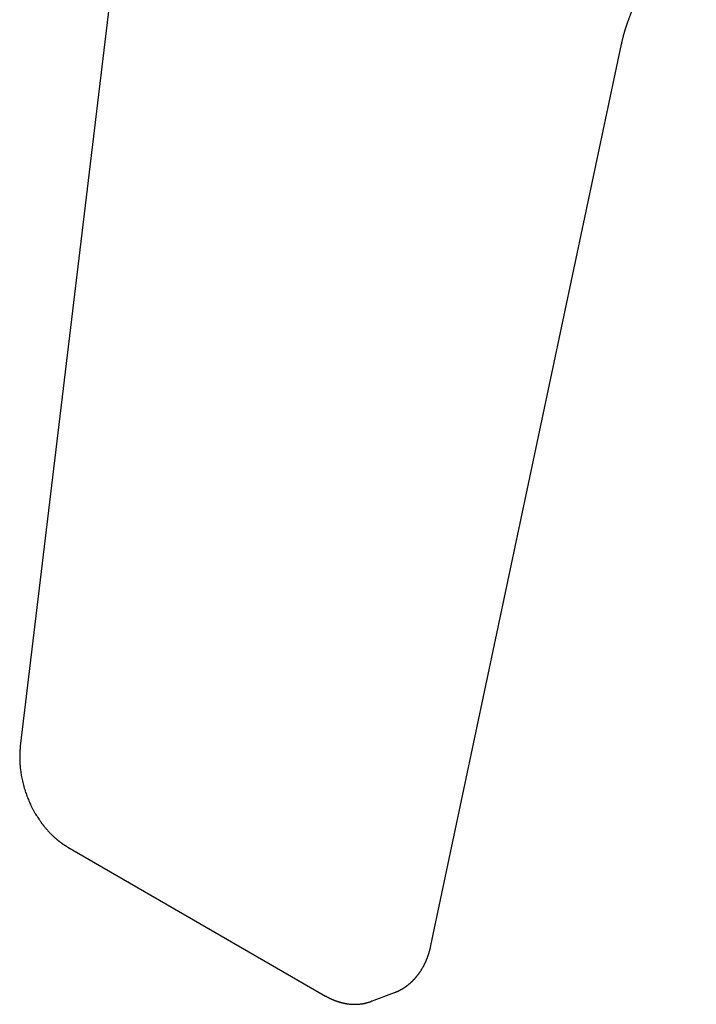
# Model space of a CAD drawing. Units: millimetres. Extents: x 8 to 483, y 12 to 385.
# Drawn here: x 371 to 411, y 42 to 101 of the extents above; entities that cross this region are included whole.
import ezdxf

# ---------------------------------------------------------------- set-up
doc = ezdxf.new("R2010")
doc.units = ezdxf.units.MM

msp = doc.modelspace()

# ---------------------------------------------------------------- linework, layer by layer
at = {"color": 7, "linetype": 'Continuous', "lineweight": 30}
for p, q in [((377.119, 109.993), (370.767, 57.091)), ((395.374, 45.154), (406.796, 99.14)), ((373.608, 51.055), (389.063, 42.133)), ((391.816, 41.82), (393.196, 42.341)), ((393.196, 42.341), (393.206, 42.345)), ((391.813, 41.828), (391.797, 41.821))]:
    msp.add_line(p, q, dxfattribs=at)
for points, knots in [([(406.796, 99.139), (406.803, 99.172), (406.816, 99.236), (406.837, 99.328), (406.858, 99.414), (406.878, 99.493), (406.896, 99.566), (406.914, 99.632), (406.929, 99.689), (406.943, 99.739), (406.955, 99.781), (406.965, 99.817), (406.974, 99.847), (406.981, 99.871), (406.987, 99.891), (406.991, 99.906), (406.995, 99.919), (406.998, 99.93), (407.003, 99.944), (407.009, 99.965), (407.018, 99.994), (407.029, 100.032), (407.043, 100.077), (407.06, 100.129), (407.078, 100.186), (407.097, 100.245), (407.117, 100.304), (407.138, 100.364), (407.158, 100.424), (407.192, 100.519), (407.239, 100.649), (407.288, 100.78), (407.325, 100.875), (407.348, 100.935), (407.37, 100.99), (407.391, 101.04), (407.408, 101.083), (407.422, 101.118), (407.434, 101.145), (407.442, 101.164), (407.447, 101.177), (407.452, 101.188), (407.457, 101.201), (407.464, 101.218), (407.473, 101.239), (407.487, 101.272), (407.507, 101.318), (407.532, 101.378), (407.562, 101.444), (407.594, 101.517), (407.629, 101.595), (407.677, 101.698), (407.737, 101.827), (407.812, 101.983), (407.892, 102.144), (407.978, 102.313), (408.052, 102.453), (408.111, 102.564), (408.153, 102.641), (408.193, 102.714), (408.23, 102.78), (408.263, 102.84), (408.293, 102.893), (408.319, 102.939), (408.342, 102.979), (408.361, 103.011), (408.376, 103.038), (408.388, 103.059), (408.399, 103.077), (408.41, 103.096), (408.424, 103.119), (408.441, 103.149), (408.464, 103.188), (408.493, 103.236), (408.528, 103.295), (408.569, 103.361), (408.613, 103.434), (408.689, 103.557), (408.797, 103.727), (408.936, 103.94), (409.051, 104.113), (409.143, 104.246), (409.209, 104.341), (409.275, 104.435), (409.341, 104.527), (409.406, 104.616), (409.467, 104.699), (409.524, 104.775), (409.574, 104.842), (409.618, 104.9), (409.656, 104.95), (409.69, 104.994), (409.719, 105.031), (409.742, 105.062), (409.761, 105.086), (409.779, 105.108), (409.794, 105.127), (409.807, 105.144), (409.82, 105.161), (409.836, 105.18), (409.856, 105.205), (409.88, 105.236), (409.912, 105.275), (409.947, 105.318), (409.984, 105.364), (410.019, 105.406), (410.056, 105.451), (410.094, 105.496), (410.132, 105.541), (410.166, 105.581), (410.195, 105.615), (410.22, 105.644), (410.243, 105.67), (410.266, 105.697), (410.294, 105.729), (410.326, 105.765), (410.362, 105.806), (410.401, 105.849), (410.437, 105.889), (410.469, 105.924), (410.497, 105.954), (410.524, 105.983), (410.549, 106.009), (410.567, 106.029), (410.58, 106.043), (410.59, 106.054), (410.603, 106.067), (410.618, 106.083), (410.636, 106.102), (410.658, 106.124), (410.68, 106.147), (410.702, 106.169), (410.721, 106.19), (410.743, 106.211), (410.766, 106.234), (410.789, 106.257), (410.81, 106.278), (410.828, 106.296), (410.844, 106.311), (410.86, 106.327), (410.88, 106.346), (410.904, 106.369), (410.932, 106.396), (410.96, 106.422), (410.987, 106.447), (411.013, 106.471), (411.035, 106.491), (411.054, 106.508), (411.068, 106.521), (411.08, 106.531), (411.091, 106.541), (411.105, 106.553), (411.12, 106.566), (411.135, 106.579), (411.149, 106.59), (411.16, 106.6), (411.172, 106.61), (411.186, 106.621), (411.203, 106.635), (411.218, 106.647), (411.232, 106.658), (411.243, 106.667), (411.255, 106.676), (411.267, 106.685), (411.276, 106.691), (411.279, 106.693), (411.278, 106.693), (411.278, 106.693)], [0, 0, 0, 0, 0.011314, 0.021923, 0.031802, 0.040932, 0.049294, 0.056872, 0.063652, 0.069157, 0.073973, 0.078094, 0.081515, 0.084231, 0.086332, 0.088256, 0.089532, 0.090609, 0.092176, 0.094243, 0.097706, 0.102031, 0.107222, 0.113117, 0.119746, 0.126501, 0.133274, 0.140068, 0.14688, 0.153711, 0.172587, 0.191593, 0.198535, 0.205491, 0.212018, 0.21773, 0.222625, 0.226699, 0.229949, 0.231924, 0.233387, 0.234424, 0.235833, 0.237815, 0.240308, 0.243011, 0.249184, 0.256094, 0.263742, 0.272131, 0.281252, 0.290794, 0.308009, 0.326056, 0.344932, 0.364636, 0.38516, 0.394448, 0.403759, 0.412399, 0.42027, 0.427369, 0.433591, 0.43907, 0.443804, 0.447795, 0.450827, 0.453222, 0.455233, 0.457395, 0.46006, 0.463606, 0.468034, 0.473921, 0.480869, 0.488876, 0.497801, 0.506809, 0.533258, 0.559157, 0.584489, 0.596377, 0.60813, 0.61975, 0.631234, 0.642496, 0.65297, 0.662558, 0.671269, 0.678216, 0.684495, 0.690114, 0.695076, 0.698519, 0.701562, 0.704208, 0.707001, 0.708803, 0.71081, 0.713169, 0.716304, 0.720237, 0.724959, 0.731129, 0.736959, 0.742402, 0.747462, 0.754035, 0.759848, 0.764957, 0.769396, 0.773176, 0.776171, 0.779704, 0.783929, 0.788712, 0.794031, 0.799834, 0.80597, 0.809906, 0.813958, 0.818122, 0.821877, 0.824822, 0.826315, 0.827558, 0.82929, 0.831668, 0.834529, 0.837173, 0.841055, 0.844185, 0.846883, 0.849897, 0.8538, 0.857035, 0.860315, 0.863301, 0.865615, 0.86759, 0.870951, 0.874756, 0.879243, 0.884558, 0.888979, 0.893415, 0.898473, 0.901639, 0.904554, 0.906988, 0.909204, 0.912101, 0.915518, 0.919762, 0.92318, 0.926174, 0.929089, 0.933849, 0.939571, 0.945692, 0.951802, 0.957538, 0.962594, 0.973956, 0.985898, 0.998473, 1, 1, 1, 1]), ([(370.768, 57.091), (370.765, 57.069), (370.761, 57.029), (370.755, 56.973), (370.751, 56.926), (370.747, 56.888), (370.744, 56.849), (370.741, 56.803), (370.738, 56.747), (370.735, 56.687), (370.732, 56.624), (370.73, 56.558), (370.729, 56.495), (370.729, 56.434), (370.729, 56.378), (370.73, 56.32), (370.731, 56.263), (370.733, 56.211), (370.735, 56.168), (370.736, 56.135), (370.738, 56.109), (370.739, 56.09), (370.74, 56.071), (370.741, 56.048), (370.744, 56.015), (370.747, 55.973), (370.751, 55.922), (370.756, 55.865), (370.762, 55.805), (370.772, 55.71), (370.788, 55.58), (370.813, 55.417), (370.842, 55.255), (370.875, 55.093), (370.913, 54.927), (370.957, 54.756), (371.007, 54.58), (371.059, 54.414), (371.112, 54.257), (371.165, 54.11), (371.222, 53.965), (371.282, 53.822), (371.343, 53.684), (371.41, 53.54), (371.484, 53.392), (371.565, 53.241), (371.645, 53.098), (371.726, 52.962), (371.808, 52.831), (371.876, 52.727), (371.93, 52.648), (371.969, 52.594), (372.007, 52.54), (372.043, 52.491), (372.075, 52.448), (372.1, 52.415), (372.121, 52.389), (372.139, 52.365), (372.161, 52.337), (372.186, 52.305), (372.214, 52.271), (372.244, 52.234), (372.283, 52.188), (372.33, 52.131), (372.387, 52.067), (372.444, 52.004), (372.497, 51.947), (372.544, 51.897), (372.586, 51.855), (372.624, 51.817), (372.657, 51.784), (372.687, 51.755), (372.716, 51.728), (372.746, 51.7), (372.776, 51.671), (372.807, 51.643), (372.841, 51.612), (372.881, 51.578), (372.919, 51.545), (372.953, 51.516), (372.98, 51.493), (373.004, 51.474), (373.023, 51.459), (373.039, 51.446), (373.055, 51.433), (373.074, 51.418), (373.097, 51.4), (373.125, 51.379), (373.156, 51.355), (373.189, 51.331), (373.222, 51.306), (373.254, 51.284), (373.284, 51.262), (373.311, 51.243), (373.337, 51.226), (373.36, 51.21), (373.378, 51.198), (373.395, 51.187), (373.413, 51.175), (373.438, 51.159), (373.47, 51.139), (373.509, 51.114), (373.556, 51.086), (373.59, 51.066), (373.609, 51.055)], [0, 0, 0, 0, 0.009714, 0.018033, 0.024962, 0.030503, 0.034661, 0.042201, 0.050751, 0.059237, 0.068518, 0.078196, 0.088055, 0.096073, 0.104207, 0.112456, 0.12082, 0.129064, 0.134622, 0.139254, 0.14296, 0.145742, 0.147615, 0.150897, 0.155536, 0.16153, 0.16888, 0.177295, 0.18579, 0.194283, 0.217624, 0.240948, 0.263423, 0.286187, 0.309721, 0.334033, 0.359126, 0.385, 0.405882, 0.427249, 0.448973, 0.470235, 0.490894, 0.51095, 0.535607, 0.559292, 0.582006, 0.603778, 0.625237, 0.646658, 0.656071, 0.665478, 0.674879, 0.683769, 0.691404, 0.697776, 0.701395, 0.705498, 0.710528, 0.716454, 0.722862, 0.729624, 0.736742, 0.748771, 0.7614, 0.773751, 0.785765, 0.794968, 0.803895, 0.811876, 0.818737, 0.824487, 0.830085, 0.836167, 0.842732, 0.84839, 0.855105, 0.862939, 0.871893, 0.877501, 0.883131, 0.887785, 0.891396, 0.893965, 0.896946, 0.900608, 0.904953, 0.910368, 0.916489, 0.922738, 0.928999, 0.935272, 0.940508, 0.945753, 0.950749, 0.954921, 0.958246, 0.960914, 0.964044, 0.968526, 0.974359, 0.981547, 0.990093, 1, 1, 1, 1]), ([(393.228, 42.353), (393.229, 42.354), (393.243, 42.359), (393.268, 42.37), (393.304, 42.384), (393.336, 42.398), (393.366, 42.412), (393.392, 42.423), (393.414, 42.434), (393.436, 42.444), (393.459, 42.455), (393.484, 42.468), (393.512, 42.482), (393.542, 42.498), (393.575, 42.515), (393.608, 42.534), (393.642, 42.553), (393.675, 42.572), (393.71, 42.594), (393.746, 42.616), (393.782, 42.64), (393.814, 42.661), (393.84, 42.679), (393.864, 42.695), (393.889, 42.713), (393.917, 42.733), (393.948, 42.756), (393.98, 42.78), (394.015, 42.808), (394.053, 42.839), (394.093, 42.871), (394.13, 42.903), (394.161, 42.93), (394.186, 42.954), (394.208, 42.974), (394.227, 42.992), (394.244, 43.008), (394.262, 43.025), (394.283, 43.045), (394.306, 43.068), (394.331, 43.094), (394.358, 43.122), (394.386, 43.152), (394.415, 43.184), (394.443, 43.215), (394.467, 43.242), (394.487, 43.266), (394.505, 43.287), (394.521, 43.307), (394.537, 43.327), (394.556, 43.35), (394.578, 43.378), (394.602, 43.41), (394.629, 43.444), (394.653, 43.477), (394.674, 43.507), (394.691, 43.531), (394.705, 43.552), (394.722, 43.576), (394.744, 43.608), (394.771, 43.649), (394.8, 43.696), (394.83, 43.744), (394.858, 43.79), (394.883, 43.835), (394.908, 43.879), (394.931, 43.921), (394.95, 43.957), (394.965, 43.986), (394.976, 44.007), (394.987, 44.028), (394.999, 44.054), (395.014, 44.085), (395.034, 44.126), (395.056, 44.175), (395.08, 44.227), (395.1, 44.274), (395.117, 44.316), (395.132, 44.351), (395.144, 44.382), (395.156, 44.413), (395.17, 44.451), (395.187, 44.496), (395.205, 44.546), (395.221, 44.592), (395.235, 44.634), (395.247, 44.67), (395.257, 44.703), (395.265, 44.729), (395.27, 44.748), (395.274, 44.76), (395.277, 44.771), (395.28, 44.781), (395.284, 44.795), (395.291, 44.817), (395.3, 44.849), (395.311, 44.891), (395.325, 44.943), (395.34, 45.004), (395.357, 45.075), (395.368, 45.127), (395.374, 45.154)], [0, 0, 0, 0, 0.001094, 0.011591, 0.022708, 0.034069, 0.044053, 0.052372, 0.059273, 0.065874, 0.072634, 0.080838, 0.089231, 0.098712, 0.109605, 0.121119, 0.131378, 0.142118, 0.153628, 0.16639, 0.178642, 0.190058, 0.198247, 0.205842, 0.214327, 0.224117, 0.234803, 0.246758, 0.258313, 0.272369, 0.288012, 0.301622, 0.313135, 0.322727, 0.330659, 0.337892, 0.344426, 0.350781, 0.358683, 0.368085, 0.378148, 0.388772, 0.400169, 0.412465, 0.424434, 0.434731, 0.442937, 0.450377, 0.457358, 0.464019, 0.471634, 0.481789, 0.493116, 0.504994, 0.517416, 0.526856, 0.534864, 0.54143, 0.547391, 0.559162, 0.572496, 0.587663, 0.604146, 0.617854, 0.63174, 0.645303, 0.658537, 0.67095, 0.677943, 0.684005, 0.689789, 0.697267, 0.706572, 0.717317, 0.733877, 0.748942, 0.762516, 0.774475, 0.784546, 0.792724, 0.800204, 0.810883, 0.824326, 0.838232, 0.852349, 0.862357, 0.872453, 0.881616, 0.889228, 0.89322, 0.8966, 0.899369, 0.901572, 0.904635, 0.910773, 0.919411, 0.930548, 0.944178, 0.960301, 0.978909, 1, 1, 1, 1]), ([(389.064, 42.133), (389.083, 42.122), (389.118, 42.102), (389.168, 42.075), (389.209, 42.053), (389.243, 42.036), (389.272, 42.021), (389.299, 42.008), (389.329, 41.992), (389.363, 41.976), (389.4, 41.959), (389.431, 41.945), (389.459, 41.933), (389.483, 41.922), (389.508, 41.911), (389.536, 41.9), (389.569, 41.886), (389.604, 41.872), (389.639, 41.859), (389.672, 41.847), (389.701, 41.836), (389.727, 41.827), (389.749, 41.819), (389.77, 41.812), (389.792, 41.805), (389.818, 41.796), (389.848, 41.787), (389.883, 41.776), (389.927, 41.763), (389.979, 41.749), (390.035, 41.734), (390.087, 41.722), (390.132, 41.712), (390.171, 41.703), (390.205, 41.696), (390.233, 41.691), (390.258, 41.687), (390.282, 41.682), (390.309, 41.678), (390.341, 41.673), (390.378, 41.667), (390.416, 41.662), (390.471, 41.656), (390.546, 41.648), (390.64, 41.641), (390.735, 41.638), (390.827, 41.637), (390.918, 41.639), (391.013, 41.644), (391.108, 41.652), (391.188, 41.662), (391.249, 41.671), (391.295, 41.678), (391.341, 41.687), (391.386, 41.695), (391.432, 41.705), (391.476, 41.715), (391.519, 41.726), (391.556, 41.736), (391.59, 41.745), (391.622, 41.754), (391.649, 41.763), (391.671, 41.77), (391.686, 41.774), (391.701, 41.779), (391.719, 41.785), (391.744, 41.794), (391.776, 41.805), (391.8, 41.814), (391.814, 41.819)], [0, 0, 0, 0, 0.021902, 0.04064, 0.056205, 0.068589, 0.079093, 0.089083, 0.098558, 0.113659, 0.127202, 0.139029, 0.149113, 0.157771, 0.166148, 0.176677, 0.188997, 0.201926, 0.215374, 0.226979, 0.238052, 0.247504, 0.255333, 0.262291, 0.269806, 0.279423, 0.290147, 0.302778, 0.317367, 0.337853, 0.358514, 0.376919, 0.392759, 0.406789, 0.419155, 0.429988, 0.43731, 0.445441, 0.455086, 0.466334, 0.47926, 0.49385, 0.507502, 0.538505, 0.573417, 0.607773, 0.639158, 0.67182, 0.704483, 0.740749, 0.774158, 0.790411, 0.807078, 0.824001, 0.840117, 0.857105, 0.873456, 0.889699, 0.903963, 0.915093, 0.926886, 0.939971, 0.945968, 0.951589, 0.95683, 0.962971, 0.972195, 0.984537, 1, 1, 1, 1])]:
    msp.add_open_spline(points, degree=3, knots=knots, dxfattribs=at)

doc.saveas('drawing.dxf')
